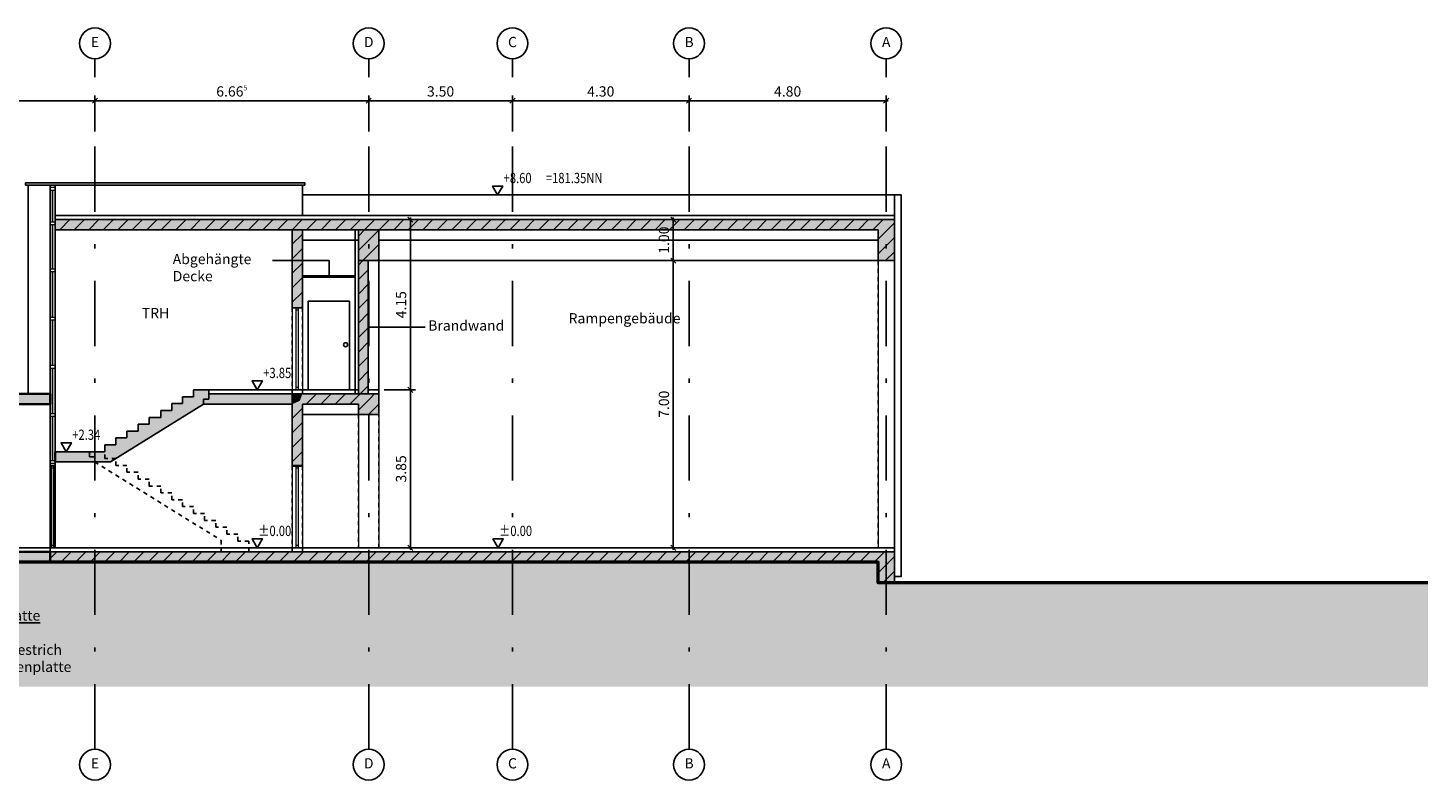
# Model space of a CAD drawing. Units: metres. Extents: x -11 to 42.5, y 48.1 to 66.4.
# Drawn here: x 8.4 to 42.5, y 48.1 to 66.4 of the extents above; entities that cross this region are included whole.
import ezdxf
from ezdxf.enums import TextEntityAlignment as Align

# ---------------------------------------------------------------- set-up
doc = ezdxf.new("R2010")
doc.units = ezdxf.units.M
doc.header["$LTSCALE"] = 0.0125
doc.header["$PDMODE"] = 35
doc.header["$PDSIZE"] = 0.1
for name, pattern in [('HIDDEN', [9.525, 6.35, -3.175]), ('Strichpunkt', [25.4, 12.7, -6.35, 0, -6.35]), ('Verdeckt2', [4.7625, 3.175, -1.5875])]:
    doc.linetypes.add(name, pattern=pattern)
for name, color, linetype in [('A_2D_Ansichten', 7, 'Continuous'), ('A_Grundstueck', 2, 'Continuous'), ('A_RasterTXT', 6, 'Strichpunkt'), ('A_Treppen', 7, 'Continuous'), ('A_TXT', 1, 'Continuous'), ('A_Waende', 7, 'Continuous')]:
    doc.layers.add(name, color=color, linetype=linetype)
doc.layers.add('A_Oeffnungen', color=8, linetype='Continuous', lineweight=18)
doc.layers.add('A_Raster', color=8, linetype='Strichpunkt', lineweight=25)
doc.styles.add('CP_Text', font='arial.ttf', dxfattribs={"width": 0.8, "height": 2.5})
doc.styles.add('CP_Text_BEM', font='arial.ttf', dxfattribs={"width": 0.8})
doc.styles.add('MonArch Arial 1.8 mm', font='arial.ttf', dxfattribs={"height": 1.8})
doc.styles.add('MonArch Arial 2.5 mm', font='arial.ttf', dxfattribs={"height": 2.5})
doc.dimstyles.new('C+P Bemassung', dxfattribs={"dimtxt": 2.5, "dimasz": 1.25, "dimexe": 1.25, "dimexo": 1.25, "dimgap": 1, "dimtad": 1, "dimdec": 4, "dimrnd": 0.0025, "dimzin": 12, "dimdsep": 46, "dimtxsty": 'CP_Text_BEM', "dimblk": 'OBLIQUE', "dimcen": 2.5, "dimdle": 0.5, "dimazin": 0, "dimtfac": 1, "dimtdec": 4, "dimtix": 1, "dimtmove": 2, "dimatfit": 3, "dimfxl": 7.5, "dimfxlon": 1, "dimtolj": 1, "dimtzin": 0, "dimarcsym": 0})
pattern_1 = [(45, (0, 0), (-0.1767767, 0.1767767), [])]
pattern_2 = [(45, (0, 0), (-0.1767767, 0.1767767), [])]

# ---------------------------------------------------------------- blocks, each defined once
blk = doc.blocks.new('BubbleDef')
at = {"color": 0, "linetype": 'Continuous'}
blk.add_circle((0, 0), 1.5, dxfattribs=at)
at = {"color": 0, "linetype": 'Continuous', "style": 'MonArch Arial 1.8 mm'}
blk.add_attdef('LABEL', text='', height=1, dxfattribs=at).set_placement((0, 0), align=Align.MIDDLE)
blk = doc.blocks.new('Fenster')
at = {"color": 0, "linetype": 'ByBlock', "lineweight": -2}
blk.add_line((-0.5, 0), (0.5, 0), dxfattribs=at)
blk = doc.blocks.new('PLANHINWEISE_Hoehenkote_4_100')
at = {"color": 0, "linetype": 'ByBlock'}
blk.add_line((0.5, 0), (-0.5, 0), dxfattribs=at)
blk.add_lwpolyline([(0, 0), (0.5, 0.87), (-0.5, 0.87)], close=True, dxfattribs=at)
at = {"color": 0, "linetype": 'ByBlock', "style": 'CP_Text', "width": 0.8}
for tag, p in [('PREFIX', (-2.19, 1.15)), ('ELEVATION', (3.31, 1.15))]:
    blk.add_attdef(tag, text='', height=1, dxfattribs=at).set_placement(p, align=Align.RIGHT)
for tag, p, height in [('ELEVATION:MM', (3.34, 1.65), 0.5), ('SUFFIX', (4.7, 1.15), 1)]:
    blk.add_attdef(tag, p, '', height=height, dxfattribs=at)
blk = doc.blocks.new('_Oblique')
at = {"color": 0, "linetype": 'ByBlock', "lineweight": -2}
blk.add_line((-0.5, -0.5), (0.5, 0.5), dxfattribs=at)
blk = doc.blocks.new('*D10')
at = {"layer": 'A_TXT', "linetype": 'Continuous', "lineweight": -2, "transparency": 16777216}
for p, q in [((24.343, 61.72), (23.959, 61.72)), ((24.084, 61.77), (24.084, 60.67)), ((24.343, 60.72), (23.959, 60.72))]:
    blk.add_line(p, q, dxfattribs=at)
at = {"layer": 'Defpoints', "color": 0, "linetype": 'Continuous', "transparency": 16777216}
for p in [(24.468, 61.72), (24.084, 60.72), (24.468, 60.72)]:
    blk.add_point(p, dxfattribs=at)
at = {"layer": 'A_TXT', "linetype": 'Continuous', "lineweight": -2, "transparency": 16777216, "xscale": 0.125, "yscale": 0.125, "zscale": 0.125}
for p, rotation in [((24.084, 61.72), 90), ((24.084, 60.72), 270)]:
    blk.add_blockref('_Oblique', p, dxfattribs=dict(at, rotation=rotation))
at = {"layer": 'A_TXT', "linetype": 'Continuous', "lineweight": -3, "transparency": 16777216, "insert": (23.856, 61.22), "char_height": 0.25, "attachment_point": 5, "rotation": 90, "style": 'CP_Text_BEM'}
blk.add_mtext('\\A1;\\A1;1.00', dxfattribs=at)
blk = doc.blocks.new('*D11')
at = {"layer": 'A_TXT', "linetype": 'Continuous', "lineweight": -2, "transparency": 16777216}
for p, q in [((24.343, 60.72), (23.959, 60.72)), ((24.084, 60.77), (24.084, 53.67)), ((24.343, 53.72), (23.959, 53.72))]:
    blk.add_line(p, q, dxfattribs=at)
at = {"layer": 'Defpoints', "color": 0, "linetype": 'Continuous', "transparency": 16777216}
for p in [(24.468, 60.72), (24.084, 53.72), (24.468, 53.72)]:
    blk.add_point(p, dxfattribs=at)
at = {"layer": 'A_TXT', "linetype": 'Continuous', "lineweight": -2, "transparency": 16777216, "xscale": 0.125, "yscale": 0.125, "zscale": 0.125}
for p, rotation in [((24.084, 60.72), 90), ((24.084, 53.72), 270)]:
    blk.add_blockref('_Oblique', p, dxfattribs=dict(at, rotation=rotation))
at = {"layer": 'A_TXT', "linetype": 'Continuous', "lineweight": -3, "transparency": 16777216, "insert": (23.856, 57.22), "char_height": 0.25, "attachment_point": 5, "rotation": 90, "style": 'CP_Text_BEM'}
blk.add_mtext('\\A1;\\A1;7.00', dxfattribs=at)
blk = doc.blocks.new('*D12')
at = {"layer": 'A_TXT', "linetype": 'Continuous', "lineweight": -2, "transparency": 16777216}
for p, q in [((17.684, 53.67), (17.684, 57.62)), ((17.043, 57.57), (17.809, 57.57)), ((17.043, 53.72), (17.809, 53.72))]:
    blk.add_line(p, q, dxfattribs=at)
at = {"layer": 'Defpoints', "color": 0, "linetype": 'Continuous', "transparency": 16777216}
for p in [(16.918, 57.57), (17.684, 57.57), (16.918, 53.72)]:
    blk.add_point(p, dxfattribs=at)
at = {"layer": 'A_TXT', "linetype": 'Continuous', "lineweight": -2, "transparency": 16777216, "xscale": 0.125, "yscale": 0.125, "zscale": 0.125}
for p, rotation in [((17.684, 57.57), 90), ((17.684, 53.72), 270)]:
    blk.add_blockref('_Oblique', p, dxfattribs=dict(at, rotation=rotation))
at = {"layer": 'A_TXT', "linetype": 'Continuous', "lineweight": -3, "transparency": 16777216, "insert": (17.456, 55.645), "char_height": 0.25, "attachment_point": 5, "rotation": 90, "style": 'CP_Text_BEM'}
blk.add_mtext('\\A1;\\A1;3.85', dxfattribs=at)
blk = doc.blocks.new('*D13')
at = {"layer": 'A_TXT', "linetype": 'Continuous', "lineweight": -2, "transparency": 16777216}
for p, q in [((17.043, 61.72), (17.809, 61.72)), ((17.684, 57.52), (17.684, 61.77)), ((17.043, 57.57), (17.809, 57.57))]:
    blk.add_line(p, q, dxfattribs=at)
at = {"layer": 'Defpoints', "color": 0, "linetype": 'Continuous', "transparency": 16777216}
for p in [(16.918, 61.72), (17.684, 61.72), (16.918, 57.57)]:
    blk.add_point(p, dxfattribs=at)
at = {"layer": 'A_TXT', "linetype": 'Continuous', "lineweight": -2, "transparency": 16777216, "xscale": 0.125, "yscale": 0.125, "zscale": 0.125}
for p, rotation in [((17.684, 61.72), 90), ((17.684, 57.57), 270)]:
    blk.add_blockref('_Oblique', p, dxfattribs=dict(at, rotation=rotation))
at = {"layer": 'A_TXT', "linetype": 'Continuous', "lineweight": -3, "transparency": 16777216, "insert": (17.456, 59.645), "char_height": 0.25, "attachment_point": 5, "rotation": 90, "style": 'CP_Text_BEM'}
blk.add_mtext('\\A1;\\A1;4.15', dxfattribs=at)
blk = doc.blocks.new('*D14')
at = {"layer": 'A_TXT', "linetype": 'Continuous', "lineweight": -2, "transparency": 16777216}
for p, q in [((29.318, 64.616), (24.418, 64.616)), ((24.468, 63.866), (24.468, 64.741)), ((29.268, 63.866), (29.268, 64.741))]:
    blk.add_line(p, q, dxfattribs=at)
at = {"layer": 'Defpoints', "color": 0, "linetype": 'Continuous', "transparency": 16777216}
for p in [(24.468, 64.616), (24.468, 62.824), (29.268, 62.824)]:
    blk.add_point(p, dxfattribs=at)
at = {"layer": 'A_TXT', "linetype": 'Continuous', "lineweight": -2, "transparency": 16777216, "xscale": 0.125, "yscale": 0.125, "zscale": 0.125, "rotation": 180}
blk.add_blockref('_Oblique', (24.468, 64.616), dxfattribs=at)
at = {"layer": 'A_TXT', "linetype": 'Continuous', "lineweight": -2, "transparency": 16777216, "xscale": 0.125, "yscale": 0.125, "zscale": 0.125}
blk.add_blockref('_Oblique', (29.268, 64.616), dxfattribs=at)
at = {"layer": 'A_TXT', "linetype": 'Continuous', "lineweight": -3, "transparency": 16777216, "insert": (26.868, 64.844), "char_height": 0.25, "attachment_point": 5, "style": 'CP_Text_BEM'}
blk.add_mtext('\\A1;\\A1;4.80', dxfattribs=at)
blk = doc.blocks.new('*D15')
at = {"layer": 'A_TXT', "linetype": 'Continuous', "lineweight": -2, "transparency": 16777216}
for p, q in [((24.518, 64.616), (20.118, 64.616)), ((20.168, 63.866), (20.168, 64.741)), ((24.468, 63.866), (24.468, 64.741))]:
    blk.add_line(p, q, dxfattribs=at)
at = {"layer": 'Defpoints', "color": 0, "linetype": 'Continuous', "transparency": 16777216}
for p in [(20.168, 64.616), (20.168, 62.824), (24.468, 62.824)]:
    blk.add_point(p, dxfattribs=at)
at = {"layer": 'A_TXT', "linetype": 'Continuous', "lineweight": -2, "transparency": 16777216, "xscale": 0.125, "yscale": 0.125, "zscale": 0.125, "rotation": 180}
blk.add_blockref('_Oblique', (20.168, 64.616), dxfattribs=at)
at = {"layer": 'A_TXT', "linetype": 'Continuous', "lineweight": -2, "transparency": 16777216, "xscale": 0.125, "yscale": 0.125, "zscale": 0.125}
blk.add_blockref('_Oblique', (24.468, 64.616), dxfattribs=at)
at = {"layer": 'A_TXT', "linetype": 'Continuous', "lineweight": -3, "transparency": 16777216, "insert": (22.318, 64.844), "char_height": 0.25, "attachment_point": 5, "style": 'CP_Text_BEM'}
blk.add_mtext('\\A1;\\A1;4.30', dxfattribs=at)
blk = doc.blocks.new('*D16')
at = {"layer": 'A_TXT', "linetype": 'Continuous', "lineweight": -2, "transparency": 16777216}
for p, q in [((20.218, 64.616), (16.618, 64.616)), ((16.668, 63.866), (16.668, 64.741)), ((20.168, 63.866), (20.168, 64.741))]:
    blk.add_line(p, q, dxfattribs=at)
at = {"layer": 'Defpoints', "color": 0, "linetype": 'Continuous', "transparency": 16777216}
for p in [(16.668, 64.616), (16.668, 62.824), (20.168, 62.824)]:
    blk.add_point(p, dxfattribs=at)
at = {"layer": 'A_TXT', "linetype": 'Continuous', "lineweight": -2, "transparency": 16777216, "xscale": 0.125, "yscale": 0.125, "zscale": 0.125, "rotation": 180}
blk.add_blockref('_Oblique', (16.668, 64.616), dxfattribs=at)
at = {"layer": 'A_TXT', "linetype": 'Continuous', "lineweight": -2, "transparency": 16777216, "xscale": 0.125, "yscale": 0.125, "zscale": 0.125}
blk.add_blockref('_Oblique', (20.168, 64.616), dxfattribs=at)
at = {"layer": 'A_TXT', "linetype": 'Continuous', "lineweight": -3, "transparency": 16777216, "insert": (18.418, 64.844), "char_height": 0.25, "attachment_point": 5, "style": 'CP_Text_BEM'}
blk.add_mtext('\\A1;\\A1;3.50', dxfattribs=at)
blk = doc.blocks.new('*D17')
at = {"layer": 'A_TXT', "linetype": 'Continuous', "lineweight": -2, "transparency": 16777216}
for p, q in [((16.718, 64.616), (9.953, 64.616)), ((10.003, 63.866), (10.003, 64.741)), ((16.668, 63.866), (16.668, 64.741))]:
    blk.add_line(p, q, dxfattribs=at)
at = {"layer": 'Defpoints', "color": 0, "linetype": 'Continuous', "transparency": 16777216}
for p in [(10.003, 64.616), (10.003, 62.824), (16.668, 62.824)]:
    blk.add_point(p, dxfattribs=at)
at = {"layer": 'A_TXT', "linetype": 'Continuous', "lineweight": -2, "transparency": 16777216, "xscale": 0.125, "yscale": 0.125, "zscale": 0.125, "rotation": 180}
blk.add_blockref('_Oblique', (10.003, 64.616), dxfattribs=at)
at = {"layer": 'A_TXT', "linetype": 'Continuous', "lineweight": -2, "transparency": 16777216, "xscale": 0.125, "yscale": 0.125, "zscale": 0.125}
blk.add_blockref('_Oblique', (16.668, 64.616), dxfattribs=at)
at = {"layer": 'A_TXT', "linetype": 'Continuous', "lineweight": -3, "transparency": 16777216, "insert": (13.335, 64.844), "char_height": 0.25, "attachment_point": 5, "style": 'CP_Text_BEM'}
blk.add_mtext('\\A1;\\A1;6.66\\Q;{\\A1;{\\H0.500000x;\\S5^ ;}}', dxfattribs=at)
blk = doc.blocks.new('*D18')
at = {"layer": 'A_TXT', "linetype": 'Continuous', "lineweight": -2, "transparency": 16777216}
for p, q in [((10.053, 64.616), (4.493, 64.616)), ((4.543, 63.866), (4.543, 64.741)), ((10.003, 63.866), (10.003, 64.741))]:
    blk.add_line(p, q, dxfattribs=at)
at = {"layer": 'Defpoints', "color": 0, "linetype": 'Continuous', "transparency": 16777216}
for p in [(4.543, 64.616), (4.543, 62.824), (10.003, 62.824)]:
    blk.add_point(p, dxfattribs=at)
at = {"layer": 'A_TXT', "linetype": 'Continuous', "lineweight": -2, "transparency": 16777216, "xscale": 0.125, "yscale": 0.125, "zscale": 0.125, "rotation": 180}
blk.add_blockref('_Oblique', (4.543, 64.616), dxfattribs=at)
at = {"layer": 'A_TXT', "linetype": 'Continuous', "lineweight": -2, "transparency": 16777216, "xscale": 0.125, "yscale": 0.125, "zscale": 0.125}
blk.add_blockref('_Oblique', (10.003, 64.616), dxfattribs=at)
at = {"layer": 'A_TXT', "linetype": 'Continuous', "lineweight": -3, "transparency": 16777216, "insert": (7.273, 64.844), "char_height": 0.25, "attachment_point": 5, "style": 'CP_Text_BEM'}
blk.add_mtext('\\A1;\\A1;5.46', dxfattribs=at)

msp = doc.modelspace()

# ---------------------------------------------------------------- hatches: boundary and pattern name
at = {"layer": 'A_Grundstueck'}
h = msp.add_hatch(color=252, dxfattribs=at)
h.dxf.hatch_style = 1
h.paths.add_polyline_path([(42.45874, 52.87001), (29.0679, 52.87001), (29.0679, 53.37001), (2.55, 53.37001), (2.55, 52.87001), (0.2, 52.87001), (0.2, 52.62001), (-9.37796, 52.62001), (-11.00481, 52.62001), (-11.00481, 50.3375), (42.45874, 50.3375)])
at = {"layer": 'A_Treppen', "linetype": 'Continuous', "lineweight": -3, "true_color": 0xb7b8b8}
for points in [[(9.87158, 55.93848), (9.99658, 55.93848), (9.99658, 55.81348), (10.37965, 55.81348), (12.64835, 57.22001), (12.64835, 57.34501), (12.77335, 57.34501), (12.77335, 57.57001), (12.4029, 57.57001), (12.4029, 57.40261), (12.1329, 57.40261), (12.1329, 57.23522), (11.87595, 57.23522), (11.87595, 57.06783), (11.60595, 57.06783), (11.60595, 56.90044), (11.3229, 56.90044), (11.3229, 56.73305), (11.0529, 56.73305), (11.0529, 56.56566), (10.7829, 56.56566), (10.7829, 56.39827), (10.5129, 56.39827), (10.5129, 56.23087), (10.2429, 56.23087), (10.2429, 56.06348), (9.87158, 56.06348)], [(12.77335, 57.34501), (12.64835, 57.34501), (12.64835, 57.22001), (14.8029, 57.22001), (14.8029, 57.47001), (12.77335, 57.47001)], [(9.0329, 55.81348), (9.99658, 55.81348), (9.99658, 55.93848), (9.87158, 55.93848), (9.87158, 56.06348), (9.0329, 56.06348)]]:
    msp.add_hatch(color=9, dxfattribs=at).paths.add_polyline_path(points, flags=0)
at = {"layer": 'A_Waende', "linetype": 'Continuous', "lineweight": -3}
h = msp.add_hatch(dxfattribs=at)
h.set_pattern_fill('_U', scale=0.25, angle=45, style=0, pattern_type=0)
h.set_pattern_definition(pattern_2)
h.paths.add_polyline_path([(29.0679, 61.47001), (29.4679, 61.72001), (9.0329, 61.72001), (9.0329, 61.47001)], flags=0)
at = {"layer": 'A_Waende', "linetype": 'Continuous', "lineweight": -3, "true_color": 0xb7b8b8}
for points in [[(29.0679, 61.47001), (29.4679, 61.72001), (9.0329, 61.72001), (9.0329, 61.47001)], [(29.4679, 61.72001), (29.0679, 61.47001), (29.0679, 60.72001), (29.4679, 60.72001)], [(15.0529, 61.47001), (14.8029, 61.47001), (14.8029, 59.57001), (15.0529, 59.57001)], [(16.9179, 61.47001), (16.4179, 61.47001), (16.4179, 60.72001), (16.9179, 60.72001)], [(16.6579, 60.72001), (16.4179, 60.72001), (16.4179, 57.47001), (16.6579, 57.47001)], [(15.0529, 57.47001), (14.8029, 57.47001)], [(15.0529, 57.47001), (14.8029, 57.47001), (14.8029, 57.22001), (14.9904, 57.30334), (15.0529, 57.47)], [(15.0529, 57.22001), (14.9904, 57.30334), (14.8029, 57.22001), (14.8029, 55.72001), (15.0529, 55.72001)], [(15.0529, 57.47001), (14.9904, 57.30334), (15.0529, 57.22001), (16.4179, 57.22001), (16.9179, 57.47001)], [(16.9179, 57.47001), (16.4179, 57.22001), (16.4179, 56.97001), (16.9179, 56.97001)], [(14.8029, 53.37001), (14.8029, 53.62001), (8.9129, 53.62001), (8.9129, 53.37001)], [(29.0679, 53.37001), (29.4679, 53.62001), (14.8029, 53.62001), (14.8029, 53.37001)], [(29.4679, 53.62001), (29.0679, 53.37001), (29.0679, 52.87001), (29.4679, 52.87001)]]:
    msp.add_hatch(color=9, dxfattribs=at).paths.add_polyline_path(points, flags=0)
at = {"layer": 'A_Waende', "linetype": 'Continuous', "lineweight": -3}
h = msp.add_hatch(dxfattribs=at)
h.set_pattern_fill('_U', scale=0.25, angle=-315, style=0, pattern_type=0)
h.set_pattern_definition(pattern_1)
h.paths.add_polyline_path([(29.4679, 61.72001), (29.0679, 61.47001), (29.0679, 60.72001), (29.4679, 60.72001)], flags=0)
h = msp.add_hatch(dxfattribs=at)
h.set_pattern_fill('_U', scale=0.25, angle=-315, style=0, pattern_type=0)
h.set_pattern_definition(pattern_1)
h.paths.add_polyline_path([(15.0529, 61.47001), (14.8029, 61.47001), (14.8029, 59.57001), (15.0529, 59.57001)], flags=0)
h.paths.add_polyline_path([(15.0529, 57.47001), (14.8029, 57.47001)], flags=0)
h = msp.add_hatch(dxfattribs=at)
h.set_pattern_fill('_U', scale=0.25, angle=-315, style=0, pattern_type=0)
h.set_pattern_definition([(45, (0, 0), (-0.1767767, 0.1767767), [])])
h.paths.add_polyline_path([(16.9179, 61.47001), (16.4179, 61.47001), (16.4179, 60.72001), (16.9179, 60.72001)], flags=0)
h = msp.add_hatch(dxfattribs=at)
h.set_pattern_fill('_U', scale=0.25, angle=-315, style=0, pattern_type=0)
h.set_pattern_definition(pattern_1)
h.paths.add_polyline_path([(16.6579, 60.72001), (16.4179, 60.72001), (16.4179, 57.47001), (16.6579, 57.47001)], flags=0)
at = {"layer": 'A_Waende', "linetype": 'Continuous', "lineweight": -3, "true_color": 0xc00418}
for points in [[(8.9129, 57.22001), (8.9129, 57.47001), (-0.2, 57.47001), (0.2, 57.22001)], [(8.9129, 53.37001), (8.9129, 53.62001), (2.3, 53.62001), (2.55, 53.37001)]]:
    msp.add_hatch(color=12, dxfattribs=at).paths.add_polyline_path(points, flags=0)
at = {"layer": 'A_Waende', "linetype": 'Continuous', "lineweight": -3}
h = msp.add_hatch(dxfattribs=at)
h.set_pattern_fill('_U', scale=0.25, angle=-315, style=0, pattern_type=0)
h.set_pattern_definition([(45, (0, 0), (-0.1767767, 0.1767767), [])])
h.paths.add_polyline_path([(15.0529, 57.47001), (14.8029, 57.47001), (14.8029, 57.22001), (14.9904, 57.30334), (15.0529, 57.47)], flags=0)
h.paths.add_polyline_path([(15.0529, 57.22001), (14.9904, 57.30334), (14.8029, 57.22001), (14.8029, 55.72001), (15.0529, 55.72001)], flags=0)
h = msp.add_hatch(dxfattribs=at)
h.set_pattern_fill('_U', scale=0.25, angle=45, style=0, pattern_type=0)
h.set_pattern_definition([(45, (0, 0), (-0.1767767, 0.1767767), [])])
h.paths.add_polyline_path([(15.0529, 57.47001), (14.9904, 57.30334), (15.0529, 57.22001), (16.4179, 57.22001), (16.9179, 57.47001)], flags=0)
h = msp.add_hatch(dxfattribs=at)
h.set_pattern_fill('_U', scale=0.25, angle=-315, style=0, pattern_type=0)
h.set_pattern_definition([(45, (0, 0), (-0.1767767, 0.1767767), [])])
h.paths.add_polyline_path([(16.9179, 57.47001), (16.4179, 57.22001), (16.4179, 56.97001), (16.9179, 56.97001)], flags=0)
h = msp.add_hatch(dxfattribs=at)
h.set_pattern_fill('_U', scale=0.25, angle=45, style=0, pattern_type=0)
h.set_pattern_definition(pattern_2)
h.paths.add_polyline_path([(29.0679, 53.37001), (29.4679, 53.62001), (14.8029, 53.62001), (14.8029, 53.37001)], flags=0)
h.paths.add_polyline_path([(14.8029, 53.37001), (14.8029, 53.62001), (8.9129, 53.62001), (8.9129, 53.37001)], flags=0)
h = msp.add_hatch(dxfattribs=at)
h.set_pattern_fill('_U', scale=0.25, angle=-315, style=0, pattern_type=0)
h.set_pattern_definition(pattern_1)
h.paths.add_polyline_path([(29.4679, 53.62001), (29.0679, 53.37001), (29.0679, 52.87001), (29.4679, 52.87001)], flags=0)

# ---------------------------------------------------------------- linework, layer by layer
at = {"layer": 'A_2D_Ansichten', "color": 8, "linetype": 'Continuous', "lineweight": 18}
for p, q in [((9.0329, 62.50001), (8.9129, 62.50001)), ((8.9129, 62.44001), (9.0329, 62.44001)), ((9.0329, 61.66001), (8.9129, 61.66001)), ((8.9129, 61.60001), (9.0329, 61.60001)), ((9.0329, 60.51401), (8.9129, 60.51401)), ((8.9129, 60.51401), (8.9129, 60.45401)), ((8.9129, 60.45401), (9.0329, 60.45401)), ((9.0329, 60.45401), (9.0329, 60.51401)), ((9.0329, 59.33801), (8.9129, 59.33801)), ((8.9129, 59.33801), (8.9129, 59.27801)), ((9.0329, 59.27801), (9.0329, 59.33801)), ((8.9129, 59.27801), (9.0329, 59.27801)), ((9.0329, 58.16201), (8.9129, 58.16201)), ((8.9129, 58.16201), (8.9129, 58.10201)), ((8.9129, 58.10201), (9.0329, 58.10201)), ((9.0329, 58.10201), (9.0329, 58.16201)), ((9.0329, 56.98601), (8.9129, 56.98601)), ((8.9129, 56.98601), (8.9129, 56.92601)), ((8.9129, 56.92601), (9.0329, 56.92601)), ((9.0329, 56.92601), (9.0329, 56.98601)), ((9.0329, 55.84001), (8.9129, 55.84001)), ((8.9129, 55.84001), (8.9129, 55.78001)), ((8.9129, 55.78001), (9.0329, 55.78001)), ((9.0329, 55.78001), (9.0329, 55.84001)), ((14.8029, 55.72001), (15.0529, 55.72001))]:
    msp.add_line(p, q, dxfattribs=at)
at = {"layer": 'A_2D_Ansichten'}
for p, q in [((15.0529, 61.82001), (15.0529, 62.56001)), ((15.0529, 61.22001), (16.4179, 61.22001)), ((16.9179, 61.22001), (29.0679, 61.22001)), ((16.8179, 60.72001), (29.0679, 60.72001)), ((15.0529, 60.35001), (16.3379, 60.35001)), ((15.0529, 60.32001), (16.3379, 60.32001)), ((12.77335, 57.57001), (16.4179, 57.57001)), ((15.0529, 56.97001), (16.4179, 56.97001)), ((8.4529, 53.72001), (29.4679, 53.72001))]:
    msp.add_line(p, q, dxfattribs=at)
at = {"layer": 'A_2D_Ansichten', "color": 253}
msp.add_line((15.0529, 62.32001), (29.6279, 62.32001), dxfattribs=at)
at = {"layer": 'A_2D_Ansichten', "color": 7, "linetype": 'Continuous', "lineweight": -3}
for p, q in [((8.9129, 57.22001), (8.9129, 57.47001)), ((9.0329, 56.06348), (9.0329, 55.81348))]:
    msp.add_line(p, q, dxfattribs=at)
at = {"layer": 'A_2D_Ansichten', "color": 7, "linetype": 'Continuous', "lineweight": 35}
for p, q in [((9.0329, 56.06348), (9.0329, 55.81348)), ((14.8029, 55.72001), (15.0529, 55.72001))]:
    msp.add_line(p, q, dxfattribs=at)
at = {"layer": 'A_2D_Ansichten', "color": 8, "linetype": 'Continuous', "lineweight": 25}
for p, q in [((8.9129, 55.72001), (8.9129, 53.72001)), ((9.0329, 55.72001), (9.0329, 53.72001))]:
    msp.add_line(p, q, dxfattribs=at)
at = {"layer": 'A_2D_Ansichten'}
for points in [[(8.3129, 62.56001), (15.1129, 62.56001), (15.1129, 62.62001), (8.3129, 62.62001)], [(29.4679, 62.32001), (29.6279, 62.32001), (29.6279, 53.02001), (29.4679, 53.02001)], [(16.2004, 59.73001), (15.1904, 59.73001), (15.1904, 57.57001), (16.2004, 57.57001)], [(16.6579, 57.57001), (16.9179, 57.57001), (16.9179, 57.47001), (16.6579, 57.47001)]]:
    msp.add_lwpolyline(points, close=True, dxfattribs=at)
for points in [[(8.9129, 62.56001), (8.9129, 57.47001), (8.3729, 57.47001), (8.3729, 62.56001)], [(8.9129, 53.72001), (8.9129, 62.56001)], [(9.0329, 62.56001), (9.0329, 53.72001)], [(29.4679, 61.72001), (9.0329, 61.72001), (9.0329, 61.82001), (29.4679, 61.82001)], [(16.4179, 57.47001), (12.77335, 57.47001), (12.77335, 57.57001)], [(14.8029, 57.57001), (14.8029, 57.47001)], [(16.4179, 57.57001), (16.4179, 57.47001)], [(8.9129, 55.78001), (9.0329, 55.78001)], [(9.0329, 55.72001), (8.9129, 55.72001)]]:
    msp.add_lwpolyline(points, dxfattribs=at)
at = {"layer": 'A_2D_Ansichten', "color": 252}
for points in [[(16.3379, 61.47001), (16.4179, 61.47001), (16.4179, 57.47001), (16.3379, 57.47001)], [(16.6579, 60.72001), (16.9179, 60.72001), (16.9179, 57.57001), (16.6579, 57.57001)]]:
    msp.add_lwpolyline(points, close=True, dxfattribs=at)
at = {"layer": 'A_2D_Ansichten', "color": 8, "linetype": 'Continuous', "lineweight": 18}
for points in [[(14.8979, 59.57001), (14.9579, 59.57001)], [(14.8979, 59.57001), (14.8979, 57.57001), (14.9579, 57.57001), (14.9579, 59.57001)], [(14.9579, 59.51001), (14.8979, 59.51001)], [(14.9579, 57.63001), (14.8979, 57.63001)], [(8.9429, 55.72001), (8.9429, 53.72001), (9.0029, 53.72001), (9.0029, 55.72001)], [(8.9429, 55.72001), (9.0029, 55.72001)], [(9.0029, 55.66001), (8.9429, 55.66001)], [(14.8979, 55.72001), (14.8979, 53.72001), (14.9579, 53.72001), (14.9579, 55.72001)], [(14.9579, 55.66001), (14.8979, 55.66001)], [(9.0029, 53.78001), (8.9429, 53.78001)], [(14.9579, 53.78001), (14.8979, 53.78001)]]:
    msp.add_lwpolyline(points, dxfattribs=at)
at = {"layer": 'A_2D_Ansichten', "color": 12, "true_color": 0xc00418}
msp.add_lwpolyline([(4.12882, 53.72001), (8.9129, 53.72001), (8.9129, 53.62001), (-0.36, 53.62001), (-0.36, 53.72001), (3.77527, 53.72001)], dxfattribs=at)
at = {"layer": 'A_2D_Ansichten'}
msp.add_circle((16.10532, 58.67001), 0.05, dxfattribs=at)
at = {"layer": 'A_Grundstueck', "lineweight": 50}
msp.add_lwpolyline([(42.45874, 52.87001), (29.0679, 52.87001), (29.0679, 53.37001), (2.55, 53.37001), (2.55, 52.87001), (0.2, 52.87001), (0.2, 52.62001), (-11.00481, 52.62001)], dxfattribs=at)
at = {"layer": 'A_Oeffnungen', "color": 8, "linetype": 'Continuous', "lineweight": 18}
for p, q in [((29.0679, 60.72001), (29.0679, 53.72001)), ((29.4679, 60.72001), (29.0679, 60.72001)), ((29.4679, 60.72001), (29.4679, 53.72001)), ((14.8029, 59.57001), (14.8029, 57.47001)), ((15.0529, 59.57001), (14.8029, 59.57001)), ((15.0529, 59.57001), (15.0529, 57.47001)), ((15.0529, 57.47001), (14.8029, 57.47001)), ((16.4179, 56.97001), (16.4179, 53.72001)), ((16.9179, 56.97001), (16.4179, 56.97001)), ((16.9179, 56.97001), (16.9179, 53.72001)), ((14.8029, 55.72001), (14.8029, 53.62001)), ((15.0529, 55.72001), (14.8029, 55.72001)), ((15.0529, 55.72001), (15.0529, 53.62001)), ((14.8029, 53.62001), (15.0529, 53.62001)), ((15.0529, 53.62001), (14.8029, 53.62001)), ((16.9179, 53.72001), (16.4179, 53.72001)), ((29.4679, 53.72001), (29.0679, 53.72001))]:
    msp.add_line(p, q, dxfattribs=at)
at = {"layer": 'A_Raster', "linetype": 'Strichpunkt', "lineweight": 25, "ltscale": 10}
for p, q in [((10.0029, 48.8125), (10.0029, 65.62041)), ((16.6679, 48.8125), (16.6679, 65.62041)), ((20.1679, 48.8125), (20.1679, 65.62041)), ((24.4679, 48.8125), (24.4679, 65.62041)), ((29.2679, 48.8125), (29.2679, 65.62041))]:
    msp.add_line(p, q, dxfattribs=at)
at = {"layer": 'A_Treppen', "color": 7, "linetype": 'Continuous', "lineweight": -3}
for p, q in [((12.1329, 57.40261), (12.4029, 57.40261)), ((12.1329, 57.23522), (12.1329, 57.40261)), ((12.1329, 57.23522), (12.1329, 57.40261)), ((12.1329, 57.40261), (12.4029, 57.40261)), ((12.4029, 57.57001), (12.77335, 57.57001)), ((12.4029, 57.40261), (12.4029, 57.57001)), ((12.4029, 57.40261), (12.4029, 57.57001)), ((12.4029, 57.57001), (12.77335, 57.57001)), ((12.77335, 57.34501), (12.64835, 57.34501)), ((12.64835, 57.34501), (12.64835, 57.22001)), ((12.64835, 57.34501), (12.77335, 57.34501)), ((12.64835, 57.22001), (12.64835, 57.34501)), ((12.64835, 57.34501), (12.77335, 57.34501)), ((12.64835, 57.22001), (12.64835, 57.34501)), ((12.64835, 57.22001), (12.64835, 57.34501)), ((12.64835, 57.34501), (12.77335, 57.34501)), ((12.77335, 57.57001), (12.77335, 57.34501)), ((12.77335, 57.34501), (12.77335, 57.57001)), ((12.77335, 57.47001), (14.8029, 57.47001)), ((12.77335, 57.34501), (12.77335, 57.47001)), ((12.77335, 57.47001), (14.8029, 57.47001)), ((12.77335, 57.34501), (12.77335, 57.47001)), ((14.8029, 57.47001), (14.8029, 57.22001)), ((14.8029, 57.22001), (14.8029, 57.47001)), ((12.64835, 57.22001), (10.37965, 55.81348)), ((10.37965, 55.81348), (12.64835, 57.22001)), ((11.60595, 57.06783), (11.87595, 57.06783)), ((11.60595, 56.90044), (11.60595, 57.06783)), ((11.60595, 56.90044), (11.60595, 57.06783)), ((11.60595, 57.06783), (11.87595, 57.06783)), ((11.87595, 57.23522), (12.1329, 57.23522)), ((11.87595, 57.06783), (11.87595, 57.23522)), ((11.87595, 57.06783), (11.87595, 57.23522)), ((11.87595, 57.23522), (12.1329, 57.23522)), ((14.8029, 57.22001), (12.64835, 57.22001)), ((12.64835, 57.22001), (14.8029, 57.22001)), ((11.0529, 56.73305), (11.3229, 56.73305)), ((11.0529, 56.56566), (11.0529, 56.73305)), ((11.0529, 56.56566), (11.0529, 56.73305)), ((11.0529, 56.73305), (11.3229, 56.73305)), ((11.3229, 56.90044), (11.60595, 56.90044)), ((11.3229, 56.73305), (11.3229, 56.90044)), ((11.3229, 56.73305), (11.3229, 56.90044)), ((11.3229, 56.90044), (11.60595, 56.90044)), ((10.5129, 56.39827), (10.7829, 56.39827)), ((10.5129, 56.23087), (10.5129, 56.39827)), ((10.5129, 56.23087), (10.5129, 56.39827)), ((10.5129, 56.39827), (10.7829, 56.39827)), ((10.7829, 56.56566), (11.0529, 56.56566)), ((10.7829, 56.39827), (10.7829, 56.56566)), ((10.7829, 56.39827), (10.7829, 56.56566)), ((10.7829, 56.56566), (11.0529, 56.56566)), ((9.0329, 56.06348), (9.87158, 56.06348)), ((9.0329, 55.81348), (9.0329, 56.06348)), ((9.0329, 56.06348), (9.87158, 56.06348)), ((9.0329, 55.81348), (9.0329, 56.06348)), ((9.87158, 56.06348), (10.2429, 56.06348)), ((9.87158, 55.93848), (9.87158, 56.06348)), ((9.87158, 56.06348), (10.2429, 56.06348)), ((9.87158, 55.93848), (9.87158, 56.06348)), ((9.87158, 56.06348), (9.87158, 55.93848)), ((9.87158, 55.93848), (9.87158, 56.06348)), ((9.99658, 55.93848), (9.87158, 55.93848)), ((9.87158, 55.93848), (9.99658, 55.93848)), ((9.87158, 55.93848), (9.99658, 55.93848)), ((9.87158, 55.93848), (9.99658, 55.93848)), ((9.99658, 55.81348), (9.99658, 55.93848)), ((9.99658, 55.81348), (9.99658, 55.93848)), ((9.99658, 55.93848), (9.99658, 55.81348)), ((9.99658, 55.81348), (9.99658, 55.93848)), ((10.2429, 56.23087), (10.5129, 56.23087)), ((10.2429, 56.06348), (10.2429, 56.23087)), ((10.2429, 56.06348), (10.2429, 56.23087)), ((10.2429, 56.23087), (10.5129, 56.23087)), ((9.99658, 55.81348), (9.0329, 55.81348)), ((9.0329, 55.81348), (9.99658, 55.81348)), ((10.37965, 55.81348), (9.99658, 55.81348)), ((9.99658, 55.81348), (10.37965, 55.81348))]:
    msp.add_line(p, q, dxfattribs=at)
at = {"layer": 'A_Treppen', "color": 8, "linetype": 'HIDDEN'}
msp.add_lwpolyline([(13.7529, 53.62001), (13.7529, 53.8874), (13.4829, 53.8874), (13.4829, 54.05479), (13.2129, 54.05479), (13.2129, 54.22218), (12.9429, 54.22218), (12.9429, 54.38957), (12.6729, 54.38957), (12.6729, 54.55696), (12.4029, 54.55696), (12.4029, 54.72435), (12.1329, 54.72435), (12.1329, 54.89174), (11.87595, 54.89174), (11.87595, 55.05914), (11.60595, 55.05914), (11.60595, 55.22653), (11.3229, 55.22653), (11.3229, 55.39392), (11.0529, 55.39392), (11.0529, 55.56131), (10.7829, 55.56131), (10.7829, 55.7287), (10.5129, 55.7287), (10.5129, 55.89609), (10.2429, 55.89609), (10.2429, 56.06348), (9.87158, 56.06348), (9.87158, 55.93848), (9.99658, 55.93848), (9.99658, 55.81348), (13.0779, 53.90317), (13.0779, 53.62001)], close=True, dxfattribs=at)
at = {"layer": 'A_TXT'}
for points in [[(14.32186, 60.72665), (15.70364, 60.72665), (15.70364, 60.35001)], [(16.6579, 59.09501), (18.03968, 59.09501)]]:
    msp.add_lwpolyline(points, dxfattribs=at)
at = {"layer": 'A_Waende', "color": 7, "linetype": 'Continuous', "lineweight": -3}
for p, q in [((29.4679, 61.72001), (9.0329, 61.72001)), ((9.0329, 61.72001), (9.0329, 61.47001)), ((29.4679, 60.72001), (29.4679, 61.72001)), ((9.0329, 61.47001), (29.0679, 61.47001)), ((15.0529, 61.47001), (14.8029, 61.47001)), ((14.8029, 61.47001), (14.8029, 59.57001)), ((15.0529, 59.57001), (15.0529, 61.47001)), ((16.9179, 61.47001), (16.4179, 61.47001)), ((16.4179, 61.47001), (16.4179, 60.72001)), ((16.9179, 60.72001), (16.9179, 61.47001)), ((29.0679, 61.47001), (29.0679, 60.72001)), ((16.4179, 60.72001), (16.9179, 60.72001)), ((16.6579, 60.72001), (16.4179, 60.72001)), ((16.4179, 60.72001), (16.4179, 57.47001)), ((16.6579, 57.47001), (16.6579, 60.72001)), ((29.0679, 60.72001), (29.4679, 60.72001)), ((14.8029, 59.57001), (15.0529, 59.57001)), ((15.0529, 57.47001), (14.8029, 57.47001)), ((14.8029, 55.72001), (14.8029, 57.47001)), ((16.9179, 57.47001), (15.0529, 57.47001)), ((16.4179, 57.47001), (16.6579, 57.47001)), ((16.9179, 56.97001), (16.9179, 57.47001)), ((15.0529, 57.22001), (16.4179, 57.22001)), ((15.0529, 55.72001), (15.0529, 57.22001)), ((16.4179, 57.22001), (16.4179, 56.97001)), ((16.4179, 56.97001), (16.9179, 56.97001)), ((14.8029, 55.72001), (15.0529, 55.72001)), ((8.9129, 53.62001), (29.4679, 53.62001)), ((29.4679, 52.87001), (29.4679, 53.62001)), ((8.9129, 53.37001), (29.0679, 53.37001)), ((29.0679, 53.37001), (29.0679, 52.87001)), ((29.0679, 52.87001), (29.4679, 52.87001))]:
    msp.add_line(p, q, dxfattribs=at)
at = {"layer": 'A_Waende', "color": 9, "linetype": 'Verdeckt2', "lineweight": -3}
for p, q in [((29.0679, 60.72001), (29.0679, 53.72001)), ((29.4679, 53.72001), (29.4679, 60.72001)), ((14.8029, 59.57001), (14.8029, 57.47001)), ((15.0529, 57.47001), (15.0529, 59.57001)), ((16.4179, 56.97001), (16.4179, 53.72001)), ((16.9179, 53.72001), (16.9179, 56.97001)), ((14.8029, 55.72001), (14.8029, 53.62001)), ((15.0529, 53.62001), (15.0529, 55.72001)), ((16.4179, 53.72001), (16.9179, 53.72001)), ((29.0679, 53.72001), (29.4679, 53.72001))]:
    msp.add_line(p, q, dxfattribs=at)
at = {"layer": 'A_Waende', "color": 7, "linetype": 'Continuous', "lineweight": 35}
for p, q in [((8.9129, 57.47001), (-0.2, 57.47001)), ((8.9129, 57.22001), (8.9129, 57.47001)), ((0.2, 57.22001), (8.9129, 57.22001)), ((8.9129, 53.62001), (2.3, 53.62001)), ((8.9129, 53.37001), (8.9129, 53.62001)), ((8.9129, 53.62001), (8.9129, 53.37001)), ((2.55, 53.37001), (8.9129, 53.37001))]:
    msp.add_line(p, q, dxfattribs=at)

# ---------------------------------------------------------------- block references
at = {"layer": 'A_2D_Ansichten', "color": 253, "rotation": 90}
for p, xscale in [((8.9729, 62.05001), 0.7799999999999203), ((8.9729, 61.05701), 1.086000000000011), ((8.9729, 59.89601), 1.11600000000001), ((8.9729, 58.72001), 1.116000000000011), ((8.9729, 57.54401), 1.116000000000011), ((8.9729, 56.38301), 1.08600000000001)]:
    msp.add_blockref('Fenster', p, dxfattribs=dict(at, xscale=xscale))
at = {"layer": 'A_RasterTXT', "linetype": 'Strichpunkt', "lineweight": 25}
ref = msp.add_blockref('BubbleDef', (10.0029, 66.01498), dxfattribs=dict(at, xscale=0.25, yscale=0.25, zscale=0.25))
ref.add_attrib('LABEL', 'E', dxfattribs={"layer": '0', "color": 0, "linetype": 'Continuous', "height": 0.25, "style": 'MonArch Arial 2.5 mm'}).set_placement((10.0029, 66.01498), align=Align.MIDDLE)
ref = msp.add_blockref('BubbleDef', (16.6679, 66.01498), dxfattribs=dict(at, xscale=0.25, yscale=0.25, zscale=0.25))
ref.add_attrib('LABEL', 'D', dxfattribs={"layer": '0', "color": 0, "linetype": 'Continuous', "height": 0.25, "style": 'MonArch Arial 2.5 mm'}).set_placement((16.6679, 66.01498), align=Align.MIDDLE)
ref = msp.add_blockref('BubbleDef', (20.1679, 66.01498), dxfattribs=dict(at, xscale=0.25, yscale=0.25, zscale=0.25))
ref.add_attrib('LABEL', 'C', dxfattribs={"layer": '0', "color": 0, "linetype": 'Continuous', "height": 0.25, "style": 'MonArch Arial 2.5 mm'}).set_placement((20.1679, 66.01498), align=Align.MIDDLE)
ref = msp.add_blockref('BubbleDef', (24.4679, 66.01498), dxfattribs=dict(at, xscale=0.25, yscale=0.25, zscale=0.25))
ref.add_attrib('LABEL', 'B', dxfattribs={"layer": '0', "color": 0, "linetype": 'Continuous', "height": 0.25, "style": 'MonArch Arial 2.5 mm'}).set_placement((24.4679, 66.01498), align=Align.MIDDLE)
ref = msp.add_blockref('BubbleDef', (29.2679, 66.01498), dxfattribs=dict(at, xscale=0.25, yscale=0.25, zscale=0.25))
ref.add_attrib('LABEL', 'A', dxfattribs={"layer": '0', "color": 0, "linetype": 'Continuous', "height": 0.25, "style": 'MonArch Arial 2.5 mm'}).set_placement((29.2679, 66.01498), align=Align.MIDDLE)
ref = msp.add_blockref('BubbleDef', (10.0029, 48.4375), dxfattribs=dict(at, xscale=0.25, yscale=0.25, zscale=0.25))
ref.add_attrib('LABEL', 'E', dxfattribs={"layer": '0', "color": 0, "linetype": 'Continuous', "height": 0.25, "style": 'MonArch Arial 2.5 mm'}).set_placement((10.0029, 48.4375), align=Align.MIDDLE)
ref = msp.add_blockref('BubbleDef', (16.6679, 48.4375), dxfattribs=dict(at, xscale=0.25, yscale=0.25, zscale=0.25))
ref.add_attrib('LABEL', 'D', dxfattribs={"layer": '0', "color": 0, "linetype": 'Continuous', "height": 0.25, "style": 'MonArch Arial 2.5 mm'}).set_placement((16.6679, 48.4375), align=Align.MIDDLE)
ref = msp.add_blockref('BubbleDef', (20.1679, 48.4375), dxfattribs=dict(at, xscale=0.25, yscale=0.25, zscale=0.25))
ref.add_attrib('LABEL', 'C', dxfattribs={"layer": '0', "color": 0, "linetype": 'Continuous', "height": 0.25, "style": 'MonArch Arial 2.5 mm'}).set_placement((20.1679, 48.4375), align=Align.MIDDLE)
ref = msp.add_blockref('BubbleDef', (24.4679, 48.4375), dxfattribs=dict(at, xscale=0.25, yscale=0.25, zscale=0.25))
ref.add_attrib('LABEL', 'B', dxfattribs={"layer": '0', "color": 0, "linetype": 'Continuous', "height": 0.25, "style": 'MonArch Arial 2.5 mm'}).set_placement((24.4679, 48.4375), align=Align.MIDDLE)
ref = msp.add_blockref('BubbleDef', (29.2679, 48.4375), dxfattribs=dict(at, xscale=0.25, yscale=0.25, zscale=0.25))
ref.add_attrib('LABEL', 'A', dxfattribs={"layer": '0', "color": 0, "linetype": 'Continuous', "height": 0.25, "style": 'MonArch Arial 2.5 mm'}).set_placement((29.2679, 48.4375), align=Align.MIDDLE)
at = {"layer": 'A_TXT', "color": 1, "linetype": 'Continuous', "lineweight": -3}
ref = msp.add_blockref('PLANHINWEISE_Hoehenkote_4_100', (19.80724, 62.32001, 8.6), dxfattribs=dict(at, xscale=0.25, yscale=0.25, zscale=0.25))
ref.add_attrib('ELEVATION', '+8.60', dxfattribs={"layer": '0', "color": 0, "linetype": 'ByBlock', "height": 0.25, "style": 'CP_Text', "width": 0.8}).set_placement((20.63416, 62.60871, 8.6), align=Align.RIGHT)
ref.add_attrib('SUFFIX', '=181.35NN', (20.98116, 62.60871, 8.6), dxfattribs={"layer": '0', "color": 0, "linetype": 'ByBlock', "height": 0.25, "style": 'CP_Text', "width": 0.8})
ref = msp.add_blockref('PLANHINWEISE_Hoehenkote_4_100', (13.95518, 57.57001, 3.85), dxfattribs=dict(at, xscale=0.25, yscale=0.25, zscale=0.25))
ref.add_attrib('ELEVATION', '+3.85', dxfattribs={"layer": '0', "color": 0, "linetype": 'ByBlock', "height": 0.25, "style": 'CP_Text', "width": 0.8}).set_placement((14.7821, 57.85871, 3.85), align=Align.RIGHT)
ref = msp.add_blockref('PLANHINWEISE_Hoehenkote_4_100', (9.30521, 56.06348, 2.34), dxfattribs=dict(at, xscale=0.25, yscale=0.25, zscale=0.25))
ref.add_attrib('ELEVATION', '+2.34', dxfattribs={"layer": '0', "color": 0, "linetype": 'ByBlock', "height": 0.25, "style": 'CP_Text', "width": 0.8}).set_placement((10.13213, 56.35219, 2.34), align=Align.RIGHT)
ref = msp.add_blockref('PLANHINWEISE_Hoehenkote_4_100', (13.95518, 53.72001), dxfattribs=dict(at, xscale=0.25, yscale=0.25, zscale=0.25))
ref.add_attrib('ELEVATION', '±0.00', dxfattribs={"layer": '0', "color": 0, "linetype": 'ByBlock', "height": 0.25, "style": 'CP_Text', "width": 0.8}).set_placement((14.7821, 54.00871), align=Align.RIGHT)
ref = msp.add_blockref('PLANHINWEISE_Hoehenkote_4_100', (19.81895, 53.72001), dxfattribs=dict(at, xscale=0.25, yscale=0.25, zscale=0.25))
ref.add_attrib('ELEVATION', '±0.00', dxfattribs={"layer": '0', "color": 0, "linetype": 'ByBlock', "height": 0.25, "style": 'CP_Text', "width": 0.8}).set_placement((20.64587, 54.00871), align=Align.RIGHT)

# ---------------------------------------------------------------- texts
at = {"layer": 'A_TXT', "char_height": 0.25, "attachment_point": 1, "style": 'CP_Text'}
for s, width, insert in [('Abgehängte Decke', 2.4255022, (11.89636, 60.88401)), ('TRH', 1.5495766, (11.1429, 59.56681)), ('Rampengebäude', 2.2943935, (21.53461, 59.44042)), ('Brandwand', 1.5335336, (18.11643, 59.26398)), ('{\\W1;\\LBodenplatte Rampe:\\P\\lIndustrieestrich\\PStb.-Bodenplatte}', 3.1812219, (6.68713, 52.19632))]:
    msp.add_mtext_dynamic_manual_height_columns(s, width=width, gutter_width=1.25, heights=[0], dxfattribs=dict(at, insert=insert))

# ---------------------------------------------------------------- dimensions: what is measured, and where the dimension line sits
at = {"layer": 'A_TXT', "color": 1, "linetype": 'Continuous', "lineweight": -3}
for base, p1, p2, angle, text, picture, middle in [((4.5429, 64.61626), (10.0029, 62.82391), (4.5429, 62.82391), 180, '\\A1;5.46', '*D18', (7.2729, 64.84391)), ((10.0029, 64.61626), (16.6679, 62.82391), (10.0029, 62.82391), 180, '\\A1;6.66\\Q;{\\A1;{\\H0.500000x;\\S5^ ;}}', '*D17', (13.3354, 64.84391)), ((16.6679, 64.61626), (20.1679, 62.82391), (16.6679, 62.82391), 180, '\\A1;3.50', '*D16', (18.4179, 64.84399)), ((20.1679, 64.61626), (24.4679, 62.82391), (20.1679, 62.82391), 180, '\\A1;4.30', '*D15', (22.3179, 64.84399)), ((24.4679, 64.61626), (29.2679, 62.82391), (24.4679, 62.82391), 180, '\\A1;4.80', '*D14', (26.8679, 64.84391)), ((17.68366, 61.72001), (16.9179, 57.57001), (16.9179, 61.72001), 90, '\\A1;4.15', '*D13', (17.45601, 59.64501)), ((24.08406, 60.72001), (24.4679, 61.72001), (24.4679, 60.72001), 90, '\\A1;1.00', '*D10', (23.85641, 61.22001)), ((24.08406, 53.72001), (24.4679, 60.72001), (24.4679, 53.72001), 90, '\\A1;7.00', '*D11', (23.85641, 57.22001)), ((17.68366, 57.57001), (16.9179, 53.72001), (16.9179, 57.57001), 90, '\\A1;3.85', '*D12', (17.45593, 55.64501))]:
    dim = msp.add_linear_dim(base=base, p1=p1, p2=p2, angle=angle, text=text, dimstyle='C+P Bemassung', override={"dimscale": 0.1, "dimexo": 1.25, "dimclrd": 256, "dimclre": 256, "dimclrt": 256}, dxfattribs=at)
    dim.commit()
    dim.dimension.update_dxf_attribs({"geometry": picture, "text_midpoint": middle})

doc.saveas('drawing.dxf')
